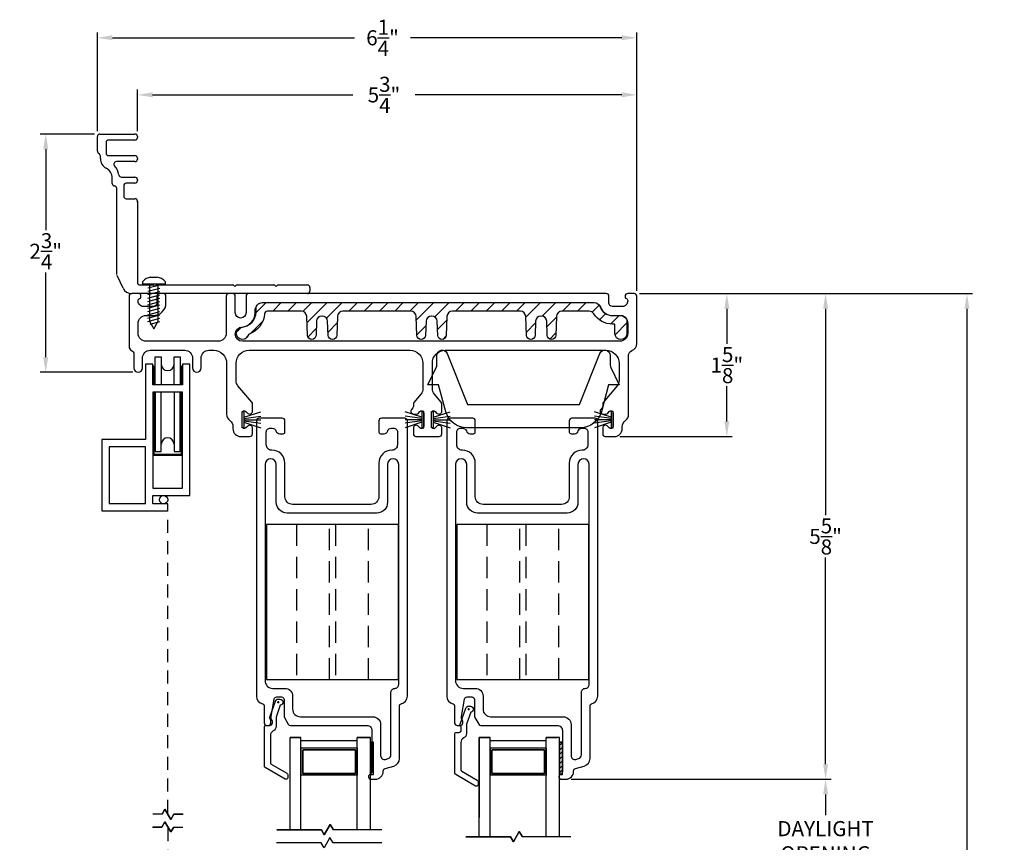
# Model space of a CAD drawing. Extents: x 138.8 to 172.7, y 13.5 to 52.1.
# Drawn here: x 143.2 to 154.6, y 42.6 to 52.1 of the extents above; entities that cross this region are included whole.
import ezdxf

# ---------------------------------------------------------------- set-up
doc = ezdxf.new("R2010")
doc.units = 0
doc.header["$LTSCALE"] = 0.3
doc.header["$MEASUREMENT"] = 0
for name, pattern in [('DASHED', [0.75, 0.5, -0.25]), ('EX9041AML$0$HIDDEN', [0.375, 0.25, -0.125]), ('PX6211$0$CENTER2', [1.125, 0.75, -0.125, 0.125, -0.125])]:
    doc.linetypes.add(name, pattern=pattern)
doc.styles.add('ARCHITECTURAL', font='simplex.shx')
doc.dimstyles.new('DIM-MMSTACKED', dxfattribs={"dimscale": 0, "dimtxt": 0.125, "dimasz": 0.125, "dimexe": 0.063, "dimexo": 0.063, "dimgap": 0.07, "dimtad": 0, "dimtih": 1, "dimtoh": 1, "dimdec": 4, "dimzin": 4, "dimdsep": 46, "dimlunit": 4, "dimtxsty": 'ARCHITECTURAL', "dimcen": 0.02, "dimclrt": 7, "dimadec": 0, "dimazin": 0, "dimtfac": 0.75, "dimtdec": 4, "dimtmove": 2, "dimatfit": 3, "dimfxl": 0, "dimfrac": 1, "dimtolj": 1, "dimtzin": 4, "dimarcsym": 0})

# ---------------------------------------------------------------- blocks, each defined once
blk = doc.blocks.new('*D10')
at = {"color": 0, "lineweight": -2, "ltscale": 3.333333}
for p, q in [((149.6, 43.31), (152.611, 43.31)), ((152.548, 43.135), (152.548, 42.895)), ((152.548, 42.048), (152.548, 42.288)), ((149.6, 41.873), (152.611, 41.873))]:
    blk.add_line(p, q, dxfattribs=at)
at = {"color": 0, "ltscale": 3.333333}
for points in [[(152.519, 43.135), (152.578, 43.135), (152.548, 43.31)], [(152.519, 42.048), (152.578, 42.048), (152.548, 41.873)]]:
    blk.add_solid(points, dxfattribs=at)
at = {"layer": 'Defpoints', "color": 0, "ltscale": 3.333333}
for p in [(149.537, 43.31), (149.537, 41.873), (152.548, 41.873)]:
    blk.add_point(p, dxfattribs=at)
at = {"color": 7, "ltscale": 3.333333, "insert": (152.548, 42.825), "char_height": 0.175, "attachment_point": 2, "style": 'ARCHITECTURAL'}
blk.add_mtext('\\A1;DAYLIGHT\\POPENING', dxfattribs=at)
blk = doc.blocks.new('*D12')
at = {"color": 0, "lineweight": -2, "ltscale": 3.333333}
for p, q in [((150.392, 48.943), (152.611, 48.943)), ((152.548, 48.768), (152.548, 46.372)), ((152.548, 43.485), (152.548, 45.882)), ((149.6, 43.31), (152.611, 43.31))]:
    blk.add_line(p, q, dxfattribs=at)
at = {"color": 0, "ltscale": 3.333333}
for points in [[(152.519, 48.768), (152.578, 48.768), (152.548, 48.943)], [(152.519, 43.485), (152.578, 43.485), (152.548, 43.31)]]:
    blk.add_solid(points, dxfattribs=at)
at = {"layer": 'Defpoints', "color": 0, "ltscale": 3.333333}
for p in [(150.329, 48.943), (152.548, 48.943), (149.537, 43.31)]:
    blk.add_point(p, dxfattribs=at)
at = {"color": 7, "ltscale": 3.333333, "insert": (152.548, 46.127), "char_height": 0.175, "attachment_point": 5, "style": 'ARCHITECTURAL'}
blk.add_mtext('\\A1;5\\S5/8;"', dxfattribs=at)
blk = doc.blocks.new('*D13')
at = {"color": 0, "lineweight": -2, "ltscale": 3.333333}
for p, q in [((150.392, 48.943), (154.25, 48.943)), ((154.187, 48.768), (154.187, 40.353)), ((154.187, 31.332), (154.187, 39.747)), ((150.09, 31.157), (154.25, 31.157))]:
    blk.add_line(p, q, dxfattribs=at)
at = {"color": 0, "ltscale": 3.333333}
for points in [[(154.158, 48.768), (154.216, 48.768), (154.187, 48.943)], [(154.158, 31.332), (154.216, 31.332), (154.187, 31.157)]]:
    blk.add_solid(points, dxfattribs=at)
at = {"layer": 'Defpoints', "color": 0, "ltscale": 3.333333}
for p in [(150.329, 48.943), (150.027, 31.157), (154.187, 31.157)]:
    blk.add_point(p, dxfattribs=at)
at = {"color": 7, "ltscale": 3.333333, "insert": (154.187, 40.05), "char_height": 0.175, "attachment_point": 5, "style": 'ARCHITECTURAL'}
blk.add_mtext('\\A1;FRAME\\PHEIGHT', dxfattribs=at)
blk = doc.blocks.new('*D14')
at = {"color": 0, "lineweight": -2, "ltscale": 3.333333}
for p, q in [((144.105, 50.826), (144.105, 51.973)), ((150.359, 48.976), (150.359, 51.973)), ((144.28, 51.91), (147.086, 51.91)), ((150.184, 51.91), (147.735, 51.91))]:
    blk.add_line(p, q, dxfattribs=at)
at = {"color": 0, "ltscale": 3.333333}
for points in [[(144.28, 51.939), (144.28, 51.881), (144.105, 51.91)], [(150.184, 51.939), (150.184, 51.881), (150.359, 51.91)]]:
    blk.add_solid(points, dxfattribs=at)
at = {"layer": 'Defpoints', "color": 0, "ltscale": 3.333333}
for p in [(150.359, 51.91), (144.105, 50.763), (150.359, 48.913)]:
    blk.add_point(p, dxfattribs=at)
at = {"color": 7, "ltscale": 3.333333, "insert": (147.411, 51.91), "char_height": 0.175, "attachment_point": 5, "style": 'ARCHITECTURAL'}
blk.add_mtext('\\A1;6\\S1/4;"', dxfattribs=at)
blk = doc.blocks.new('*D15')
at = {"color": 0, "lineweight": -2, "ltscale": 3.333333}
for p, q in [((150.392, 48.943), (151.466, 48.943)), ((151.403, 48.768), (151.403, 48.359)), ((151.403, 47.46), (151.403, 47.869)), ((150.164, 47.285), (151.466, 47.285))]:
    blk.add_line(p, q, dxfattribs=at)
at = {"color": 0, "ltscale": 3.333333}
for points in [[(151.374, 48.768), (151.432, 48.768), (151.403, 48.943)], [(151.374, 47.46), (151.432, 47.46), (151.403, 47.285)]]:
    blk.add_solid(points, dxfattribs=at)
at = {"layer": 'Defpoints', "color": 0, "ltscale": 3.333333}
for p in [(150.329, 48.943), (150.101, 47.285), (151.403, 47.285)]:
    blk.add_point(p, dxfattribs=at)
at = {"color": 7, "ltscale": 3.333333, "insert": (151.403, 48.114), "char_height": 0.175, "attachment_point": 5, "style": 'ARCHITECTURAL'}
blk.add_mtext('\\A1;1\\S5/8;"', dxfattribs=at)
blk = doc.blocks.new('*D20')
at = {"color": 0, "lineweight": -2, "ltscale": 3.333333}
for p, q in [((144.072, 50.793), (143.443, 50.793)), ((143.506, 50.618), (143.506, 49.679)), ((143.506, 48.205), (143.506, 49.189)), ((144.515, 48.03), (143.443, 48.03))]:
    blk.add_line(p, q, dxfattribs=at)
at = {"color": 0, "ltscale": 3.333333}
for points in [[(143.477, 50.618), (143.535, 50.618), (143.506, 50.793)], [(143.477, 48.205), (143.535, 48.205), (143.506, 48.03)]]:
    blk.add_solid(points, dxfattribs=at)
at = {"layer": 'Defpoints', "color": 0, "ltscale": 3.333333}
for p in [(144.135, 50.793), (143.506, 48.03), (144.578, 48.03)]:
    blk.add_point(p, dxfattribs=at)
at = {"color": 7, "ltscale": 3.333333, "insert": (143.506, 49.434), "char_height": 0.175, "attachment_point": 5, "style": 'ARCHITECTURAL'}
blk.add_mtext('\\A1;2\\S3/4;"', dxfattribs=at)
blk = doc.blocks.new('*D22')
at = {"color": 0, "lineweight": -2, "ltscale": 3.333333}
for p, q in [((144.57, 50.826), (144.57, 51.311)), ((150.359, 48.976), (150.359, 51.311)), ((144.745, 51.248), (147.066, 51.248)), ((150.184, 51.248), (147.79, 51.248))]:
    blk.add_line(p, q, dxfattribs=at)
at = {"color": 0, "ltscale": 3.333333}
for points in [[(144.745, 51.277), (144.745, 51.219), (144.57, 51.248)], [(150.184, 51.277), (150.184, 51.219), (150.359, 51.248)]]:
    blk.add_solid(points, dxfattribs=at)
at = {"layer": 'Defpoints', "color": 0, "ltscale": 3.333333}
for p in [(150.359, 51.248), (144.57, 50.763), (150.359, 48.913)]:
    blk.add_point(p, dxfattribs=at)
at = {"color": 7, "ltscale": 3.333333, "insert": (147.428, 51.248), "char_height": 0.175, "attachment_point": 5, "style": 'ARCHITECTURAL'}
blk.add_mtext('\\A1;5\\S3/4;"', dxfattribs=at)

msp = doc.modelspace()

# ---------------------------------------------------------------- linework, layer by layer
for p, q in [((144.1047, 50.5961), (144.1047, 50.7634)), ((144.1347, 50.7934), (144.5396, 50.7934)), ((144.206, 50.6934), (144.206, 50.5734)), ((144.5396, 50.7234), (144.236, 50.7234)), ((144.5696, 50.7634), (144.5696, 50.7534)), ((144.1397, 50.5083), (144.1397, 50.5415)), ((144.236, 50.5434), (144.5396, 50.5434)), ((144.5396, 50.4734), (144.3255, 50.4734)), ((144.5696, 50.5134), (144.5696, 50.5034)), ((144.2768, 50.2207), (144.2768, 50.2852)), ((144.3836, 50.2934), (144.5396, 50.2934)), ((144.5696, 50.2634), (144.5696, 50.2534)), ((144.3297, 49.165), (144.3297, 50.1611)), ((144.4097, 50.1934), (144.4097, 50.0734)), ((144.5396, 50.2234), (144.4397, 50.2234)), ((144.4397, 50.0434), (144.5396, 50.0434)), ((144.5696, 50.0034), (144.5696, 50.0134)), ((144.5696, 50.0134), (144.5696, 49.0734)), ((144.5696, 49.4134), (144.5696, 49.4034)), ((144.4037, 49.0054), (144.3327, 49.1519)), ((144.7218, 49.1338), (144.7998, 49.1338)), ((144.5996, 49.0434), (144.7431, 49.0434)), ((144.6308, 49.0534), (144.6308, 49.0834)), ((144.8907, 49.0534), (144.6308, 49.0534)), ((144.6917, 49.0471), (144.7151, 49.0534)), ((144.6917, 49.0083), (144.8297, 49.0453)), ((144.6917, 48.9695), (144.8297, 49.0064)), ((144.7109, 49.0534), (144.7109, 48.6244)), ((144.7537, 49.0391), (144.7693, 49.0234)), ((144.7693, 49.0234), (144.7849, 49.0391)), ((144.7955, 49.0434), (145.6721, 49.0434)), ((144.8107, 48.6244), (144.8107, 49.0534)), ((144.8907, 49.0834), (144.8907, 49.0534)), ((145.6827, 49.0391), (145.6983, 49.0234)), ((145.6983, 49.0234), (145.7139, 49.0391)), ((145.7245, 49.0434), (146.1511, 49.0434)), ((146.1617, 49.0391), (146.1773, 49.0234)), ((146.1773, 49.0234), (146.1929, 49.0391)), ((146.2035, 49.0434), (146.5396, 49.0434)), ((146.5696, 49.0134), (146.5696, 48.9734)), ((146.5396, 48.9434), (144.5027, 48.9434)), ((144.6917, 48.9306), (144.8297, 48.9676)), ((144.6917, 48.8918), (144.8297, 48.9288)), ((144.6917, 48.853), (144.8297, 48.89)), ((144.6917, 48.853), (144.8297, 48.89)), ((144.6917, 48.8142), (144.8297, 48.8512)), ((144.6917, 48.8142), (144.8297, 48.8512)), ((144.6917, 48.7754), (144.8297, 48.8123)), ((144.6917, 48.7754), (144.8297, 48.8123)), ((144.6917, 48.7365), (144.8297, 48.7735)), ((144.7173, 48.7434), (144.8297, 48.7735)), ((144.6917, 48.6977), (144.8297, 48.7347)), ((144.6917, 48.6589), (144.8297, 48.6959)), ((144.6917, 48.6201), (144.8297, 48.657)), ((144.7109, 48.6244), (144.7608, 48.5343)), ((144.7173, 48.5881), (144.8297, 48.6182)), ((144.7608, 48.5343), (144.8107, 48.6244))]:
    msp.add_line(p, q)
at = {"ltscale": 3.333333}
for points in [[(147.8885, 47.5604), (147.8885, 47.4004, -0.7002075), (147.8444, 47.3844), (147.8285, 47.4033, 0.7002075), (147.7685, 47.3815), (147.7685, 47.3154, 0.4142136), (147.7985, 47.2854), (148.0685, 47.2854, 0.4142136), (148.0985, 47.3154), (148.0985, 47.3815, 0.7002075), (148.0386, 47.4033), (148.0227, 47.3844, -0.7002075), (147.9785, 47.4004), (147.9785, 47.5604, -0.7002063), (148.0227, 47.5765), (148.0386, 47.5576, 0.7002075), (148.0985, 47.5794), (148.0985, 47.6604, 0.176327), (148.0906, 47.6823), (148.0096, 47.7788, -0.176327), (147.9885, 47.8367), (147.9885, 48.1354, -0.4142136), (148.1385, 48.2854), (150.0035, 48.2854, -0.4142136), (150.1535, 48.1354), (150.1535, 47.932, -0.176327), (150.1325, 47.8742), (149.9705, 47.6812, 0.176327), (149.9635, 47.6619), (149.9635, 47.6371, -0.176327), (149.9565, 47.6178), (149.9412, 47.5996, 0.6370703), (149.9665, 47.5454), (149.9993, 47.5454, 0.2216947), (150.0223, 47.5562), (150.0394, 47.5765, -0.7002075), (150.0835, 47.5604), (150.0835, 47.4004, -0.7002075), (150.0394, 47.3844), (150.0235, 47.4033, 0.7002075), (149.9635, 47.3815), (149.9635, 47.3154, 0.4146919), (149.9936, 47.2854), (150.1005, 47.2854, 0.4142136), (150.1905, 47.3754), (150.1905, 47.3981, -0.2378969), (150.227, 47.4705, 0.2378969), (150.2635, 47.5428), (150.2635, 48.2254, -0.3080692), (150.3015, 48.2813, 0.3080692), (150.3585, 48.365), (150.3585, 48.9134, 0.4142136), (150.3285, 48.9434), (150.2535, 48.9434, 0.4142136), (150.2235, 48.9134), (150.2235, 48.9034, 0.3419987), (150.2385, 48.8841, -0.3419987), (150.2535, 48.8647), (150.2535, 48.8538, -0.4142136), (150.1935, 48.7938), (150.0758, 48.7938, -0.4142136), (150.0358, 48.8338), (150.0358, 48.9134, 0.4142136), (150.0058, 48.9434), (145.8583, 48.9434, 0.4142136), (145.8283, 48.9134), (145.8283, 48.7218, -1), (145.7037, 48.7218), (145.7037, 48.9134, 0.4142136), (145.6737, 48.9434), (145.6287, 48.9434, 0.4142136), (145.5987, 48.9134), (145.5987, 48.4804, -0.4142136), (145.5087, 48.3904), (144.6677, 48.3904, -0.4142136), (144.5777, 48.4804), (144.5777, 48.5988, -0.4142136), (144.6677, 48.6888), (144.7554, 48.6888, 0.4142136), (144.9004, 48.8338), (144.9004, 48.9134, 0.4142136), (144.8704, 48.9434), (144.8254, 48.9434, 0.4142136), (144.7954, 48.9134), (144.7954, 48.8338, -0.4142136), (144.7554, 48.7938), (144.6377, 48.7938, -0.4142136), (144.5777, 48.8538), (144.5777, 48.8647, -0.3419987), (144.5927, 48.8841, 0.3419987), (144.6077, 48.9034), (144.6077, 48.9234, 0.4142136), (144.5877, 48.9434), (144.5027, 48.9434, 0.4142136), (144.4727, 48.9134), (144.4727, 48.3253, 0.3015113), (144.5002, 48.2838, -0.3015113), (144.5277, 48.2424), (144.5277, 48.0804, 1), (144.6277, 48.0804), (144.6277, 48.1954, -0.4142136), (144.7177, 48.2854), (145.1177, 48.2854, -0.4142136), (145.2077, 48.1954), (145.2077, 48.0804, 1), (145.3077, 48.0804), (145.3077, 48.1954, -0.4142136), (145.3977, 48.2854), (145.4537, 48.2854, -0.4142136), (145.6037, 48.1354), (145.6037, 47.5428, 0.2378969), (145.6402, 47.4705, -0.2378969), (145.6767, 47.3981), (145.6767, 47.3754, 0.4142136), (145.7667, 47.2854), (145.8736, 47.2854, 0.4146919), (145.9037, 47.3154), (145.9037, 47.3815, 0.7002075), (145.8437, 47.4033), (145.8278, 47.3844, -0.7002075), (145.7837, 47.4004), (145.7837, 47.5604, -0.7002075), (145.8278, 47.5765), (145.8437, 47.5576, 0.7002075), (145.9037, 47.5794), (145.9037, 47.6604, 0.176327), (145.8957, 47.6823), (145.7347, 47.8742, -0.176327), (145.7137, 47.932), (145.7137, 48.1354, -0.4142136), (145.8637, 48.2854), (147.7285, 48.2854, -0.4142136), (147.8785, 48.1354), (147.8785, 47.8367, -0.176327), (147.8575, 47.7788), (147.7755, 47.6812, 0.176327), (147.7685, 47.6619), (147.7685, 47.6371, -0.176327), (147.7615, 47.6178), (147.7462, 47.5996, 0.6370703), (147.7715, 47.5454), (147.8043, 47.5454, 0.2216947), (147.8273, 47.5562), (147.8444, 47.5765, -0.7002075)], [(146.2188, 47.3174), (146.2588, 47.3174, 0.4142136), (146.2788, 47.3374), (146.2788, 47.4674, 0.4142136), (146.2488, 47.4974), (145.9788, 47.4974, 0.4142136), (145.9488, 47.4674), (145.9488, 44.2744, 0.3616215), (146.0224, 44.1859, -0.3616215), (146.0388, 44.1663), (146.0388, 43.9644, 0.4142136), (146.0688, 43.9344), (146.1038, 43.9344, 0.4142136), (146.1338, 43.9644), (146.1338, 43.982, 0.1989124), (146.125, 44.0032), (146.1188, 44.0094), (146.1188, 44.0319, -0.0430743), (146.1192, 44.037), (146.1545, 44.2396, -0.3646335), (146.184, 44.2644), (146.2388, 44.2644, -0.4142136), (146.2688, 44.2344), (146.2688, 44.0425, 0.1316525), (146.2728, 44.0275), (146.3179, 43.9494, 0.2679492), (146.3439, 43.9344), (147.2288, 43.9344, -0.4142136), (147.2888, 43.8744), (147.2888, 43.3972, -0.3211324), (147.2685, 43.3688, 0.3211324), (147.2488, 43.3413), (147.2488, 43.3393, 0.4142136), (147.2778, 43.3103), (147.3288, 43.3103, 0.4142136), (147.4188, 43.4003), (147.4188, 43.4073, -0.3394543), (147.441, 43.4363), (147.5421, 43.4634, 0.3394543), (147.6088, 43.5503), (147.6088, 44.1663, -0.3616215), (147.6252, 44.1859, 0.3616215), (147.6988, 44.2744), (147.6988, 47.4674, 0.4142136), (147.6688, 47.4974), (147.3988, 47.4974, 0.4142136), (147.3688, 47.4674), (147.3688, 47.3374, 0.4142136), (147.3888, 47.3174), (147.4288, 47.3174, 0.3339766), (147.472, 47.3499, -0.3339766), (147.5153, 47.3824), (147.5388, 47.3824, -0.4142136), (147.5838, 47.3374), (147.5838, 47.1874, -0.4142136), (147.5238, 47.1274), (147.5188, 47.1274, 0.4142136), (147.3688, 46.9774), (147.3688, 46.5874, -0.4142136), (147.2788, 46.4974), (146.3688, 46.4974, -0.4142136), (146.2788, 46.5874), (146.2788, 46.9774, 0.4142136), (146.1288, 47.1274), (146.1238, 47.1274, -0.4142136), (146.0638, 47.1874), (146.0638, 47.3374, -0.4142136), (146.1088, 47.3824), (146.1323, 47.3824, -0.3339766), (146.1756, 47.3499, 0.3339766)], [(148.3834, 47.3499, 0.3339766), (148.4267, 47.3174), (148.4667, 47.3174, 0.4142136), (148.4867, 47.3374), (148.4867, 47.4674, 0.4142136), (148.4567, 47.4974), (148.1867, 47.4974, 0.4142136), (148.1567, 47.4674), (148.1567, 44.2744, 0.3616215), (148.2303, 44.1859, -0.3616215), (148.2467, 44.1663), (148.2467, 43.9644, 0.4142136), (148.2767, 43.9344), (148.3117, 43.9344, 0.4142136), (148.3417, 43.9644), (148.3417, 43.982, 0.1989124), (148.3329, 44.0032), (148.3267, 44.0094), (148.3267, 44.0319, -0.0430743), (148.3271, 44.037), (148.3623, 44.2396, -0.3646335), (148.3919, 44.2644), (148.4467, 44.2644, -0.4142136), (148.4767, 44.2344), (148.4767, 44.0425, 0.1316525), (148.4807, 44.0275), (148.5257, 43.9494, 0.2679492), (148.5517, 43.9344), (149.4367, 43.9344, -0.4142136), (149.4967, 43.8744), (149.4967, 43.3972, -0.3211324), (149.4763, 43.3688, 0.3211324), (149.4567, 43.3413), (149.4567, 43.3393, 0.4142136), (149.4857, 43.3103), (149.5367, 43.3103, 0.4142136), (149.6267, 43.4003), (149.6267, 43.4073, -0.3394543), (149.6489, 43.4363), (149.75, 43.4634, 0.3394543), (149.8167, 43.5503), (149.8167, 44.1663, -0.3616215), (149.833, 44.1859, 0.3616215), (149.9067, 44.2744), (149.9067, 47.4674, 0.4142136), (149.8767, 47.4974), (149.6067, 47.4974, 0.4142136), (149.5767, 47.4674), (149.5767, 47.3374, 0.4142136), (149.5967, 47.3174), (149.6367, 47.3174, 0.3339766), (149.6799, 47.3499, -0.3339766), (149.7231, 47.3824), (149.7467, 47.3824, -0.4142136), (149.7917, 47.3374), (149.7917, 47.1874, -0.4142136), (149.7317, 47.1274), (149.7267, 47.1274, 0.4142136), (149.5767, 46.9774), (149.5767, 46.5874, -0.4142136), (149.4867, 46.4974), (148.5767, 46.4974, -0.4142136), (148.4867, 46.5874), (148.4867, 46.9774, 0.4142136), (148.3367, 47.1274), (148.3317, 47.1274, -0.4142136), (148.2717, 47.1874), (148.2717, 47.3374, -0.4142136), (148.3167, 47.3824), (148.3402, 47.3824, -0.3339766)]]:
    msp.add_lwpolyline(points, format="xyb", close=True, dxfattribs=at)
msp.add_lwpolyline([(145.7793, 48.5542, 0.3915686), (145.9333, 48.7207), (145.9333, 48.7484, -0.4142136), (146.0233, 48.8384), (149.8569, 48.8384, -0.3090365), (149.9407, 48.7812, 0.3090365), (150.0758, 48.6888), (150.1635, 48.6888, -0.4142136), (150.2535, 48.5988), (150.2535, 48.4804, -0.4142136), (150.1635, 48.3904), (145.7857, 48.3904, -1), (145.7857, 48.5544)], format="xyb", dxfattribs=at)
at = {"linetype": 'Continuous'}
msp.add_lwpolyline([(150.2451, 48.4804, -1), (150.1051, 48.4804), (150.1051, 48.5888), (150.0773, 48.5888, -0.2589698), (149.8609, 48.709, 0.2589698), (149.8078, 48.7384), (149.4905, 48.7384, 0.4040262), (149.428, 48.6781), (149.4203, 48.4587, -0.9656888), (149.3204, 48.4587), (149.3147, 48.6221, 0.4040262), (149.2522, 48.6824), (149.248, 48.6824, 0.4040262), (149.1855, 48.6221), (149.1798, 48.4587, -0.9656888), (149.0798, 48.4587), (149.0722, 48.6781, 0.4040262), (149.0097, 48.7384), (148.2205, 48.7384, 0.4040262), (148.158, 48.6781), (148.1503, 48.4587, -0.9656888), (148.0504, 48.4587), (148.0447, 48.6221, 0.4040262), (147.9822, 48.6824), (147.978, 48.6824, 0.4040262), (147.9155, 48.6221), (147.9098, 48.4587, -0.9656888), (147.8098, 48.4587), (147.8022, 48.6781, 0.4040262), (147.7397, 48.7384), (146.9505, 48.7384, 0.4040262), (146.888, 48.6781), (146.8803, 48.4587, -0.9656888), (146.7804, 48.4587), (146.7747, 48.6221, 0.4040262), (146.7122, 48.6824), (146.708, 48.6824, 0.4040262), (146.6455, 48.6221), (146.6398, 48.4587, -0.9656888), (146.5398, 48.4587), (146.5322, 48.6781, 0.4040262), (146.4697, 48.7384), (146.0751, 48.7384, 0.3910658), (146.0439, 48.7097, -0.2973074), (145.8587, 48.4699, -2.029812), (145.7817, 48.555, 0.3909328), (145.9448, 48.7318), (145.9448, 48.7684, -0.4142136), (146.0148, 48.8384), (149.8653, 48.8384, -0.3173263), (149.9313, 48.7919, 0.3173263), (150.0773, 48.6888), (150.1751, 48.6888, -0.4142136), (150.2451, 48.6188)], format="xyb", close=True, dxfattribs=at)
at = {"color": 1, "linetype": 'Continuous'}
for points in [[(145.9446, 48.7222), (146.0608, 48.8384)], [(146.1376, 48.7384), (146.2376, 48.8384)], [(146.3144, 48.7384), (146.4144, 48.8384)], [(146.4883, 48.7356), (146.5911, 48.8384)], [(146.5347, 48.6053), (146.7679, 48.8384)], [(146.7629, 48.6566), (146.9447, 48.8384)], [(147.0215, 48.7384), (147.1215, 48.8384)], [(147.1983, 48.7384), (147.2983, 48.8384)], [(147.375, 48.7384), (147.475, 48.8384)], [(147.5518, 48.7384), (147.6518, 48.8384)], [(147.7286, 48.7384), (147.8286, 48.8384)], [(147.8036, 48.6367), (148.0054, 48.8384)], [(148.0161, 48.6725), (148.1821, 48.8384)], [(148.2589, 48.7384), (148.3589, 48.8384)], [(148.4357, 48.7384), (148.5357, 48.8384)], [(148.6125, 48.7384), (148.7125, 48.8384)], [(148.7892, 48.7384), (148.8892, 48.8384)], [(148.966, 48.7384), (149.066, 48.8384)], [(149.0725, 48.6682), (149.2428, 48.8384)], [(149.2627, 48.6816), (149.4196, 48.8384)], [(149.4964, 48.7384), (149.5964, 48.8384)], [(149.6731, 48.7384), (149.7731, 48.8384)], [(149.8406, 48.7292), (149.9216, 48.8101)], [(148.048, 48.5275), (148.1565, 48.6361)], [(149.3169, 48.559), (149.4277, 48.6698)], [(149.9265, 48.6382), (149.9986, 48.7103)], [(150.0548, 48.5898), (150.1539, 48.6888)], [(145.7159, 48.4935), (145.7768, 48.5545)], [(145.8755, 48.4763), (146.0229, 48.6238)], [(146.5448, 48.4386), (146.6425, 48.5362)], [(146.7791, 48.4961), (146.8854, 48.6023)], [(147.8096, 48.4659), (147.9137, 48.57)], [(149.0785, 48.4974), (149.1848, 48.6037)], [(150.1068, 48.465), (150.2451, 48.6033)], [(145.815, 48.4159), (145.8545, 48.4553)], [(148.1083, 48.4111), (148.1497, 48.4525)], [(149.3496, 48.415), (149.4213, 48.4866)]]:
    msp.add_lwpolyline(points, dxfattribs=at)
at = {"color": 8, "linetype": 'Continuous'}
for points in [[(144.7749, 47.8843), (144.7749, 48.2078), (144.8449, 48.2078), (144.8449, 47.8843)], [(144.9949, 47.8843), (144.9949, 48.2078), (145.0649, 48.2078), (145.0649, 47.8843)], [(144.7599, 47.8843), (144.7599, 48.0993), (144.7474, 48.0993)], [(145.0924, 48.0993), (145.0799, 48.0993), (145.0799, 47.8843)], [(144.7599, 47.7993), (144.7599, 47.0799), (145.0799, 47.0799), (145.0799, 47.7993)], [(144.7749, 47.7993), (144.7749, 47.1118), (144.8449, 47.1118), (144.8449, 47.7993)], [(144.9949, 47.7993), (144.9949, 47.1118), (145.0649, 47.1118), (145.0649, 47.7993)], [(145.8037, 47.5084), (145.9987, 47.5732)], [(145.8037, 47.4936), (145.9987, 47.5214)], [(147.8685, 47.5084), (147.6735, 47.5732)], [(147.8685, 47.4936), (147.6735, 47.5214)], [(147.9985, 47.5084), (148.1935, 47.5732)], [(147.9985, 47.4936), (148.1935, 47.5214)], [(150.0635, 47.5084), (149.8685, 47.5732)], [(150.0635, 47.4936), (149.8685, 47.5214)], [(145.8037, 47.4804), (145.9987, 47.4804)], [(145.8037, 47.4673), (145.9987, 47.4395)], [(145.8037, 47.4525), (145.9987, 47.3877)], [(147.8685, 47.4804), (147.6735, 47.4804)], [(147.8685, 47.4673), (147.6735, 47.4395)], [(147.8685, 47.4525), (147.6735, 47.3877)], [(147.9985, 47.4804), (148.1935, 47.4804)], [(147.9985, 47.4673), (148.1935, 47.4395)], [(147.9985, 47.4525), (148.1935, 47.3877)], [(150.0635, 47.4804), (149.8685, 47.4804)], [(150.0635, 47.4673), (149.8685, 47.4395)], [(150.0635, 47.4525), (149.8685, 47.3877)], [(144.7474, 47.0674), (145.0924, 47.0674)], [(147.1175, 43.7553), (146.4656, 43.7553)], [(147.1179, 43.7553), (146.466, 43.7553)], [(149.3093, 43.7553), (148.6574, 43.7553)], [(149.3097, 43.7553), (148.6578, 43.7553)], [(146.4656, 43.6707), (146.4656, 43.3587)], [(147.1175, 43.6703), (146.4656, 43.6703)], [(146.4656, 43.6677), (146.4656, 43.3557)], [(147.1179, 43.6703), (146.466, 43.6703)], [(147.0979, 43.3813), (147.0979, 43.6503), (146.486, 43.6503), (147.0979, 43.6503), (147.0979, 43.3783), (146.486, 43.3783), (147.0979, 43.3783)], [(146.486, 43.3787), (146.486, 43.6477), (146.486, 43.3757)], [(147.1179, 43.6707), (147.1179, 43.3587)], [(147.1179, 43.6677), (147.1179, 43.3557)], [(148.6574, 43.6707), (148.6574, 43.3587)], [(149.3093, 43.6703), (148.6574, 43.6703)], [(148.6574, 43.6677), (148.6574, 43.3557)], [(149.3097, 43.6703), (148.6578, 43.6703)], [(149.2897, 43.3813), (149.2897, 43.6503), (148.6778, 43.6503), (149.2897, 43.6503), (149.2897, 43.3783), (148.6778, 43.3783), (149.2897, 43.3783)], [(148.6778, 43.3757), (148.6778, 43.6477), (148.6778, 43.3787)], [(149.3097, 43.6707), (149.3097, 43.3587)], [(149.3097, 43.6677), (149.3097, 43.3557)], [(147.1175, 43.3583), (146.4656, 43.3583)], [(147.1179, 43.3583), (146.466, 43.3583)], [(149.3093, 43.3583), (148.6574, 43.3583)], [(149.3097, 43.3583), (148.6578, 43.3583)]]:
    msp.add_lwpolyline(points, dxfattribs=at)
at = {"color": 8, "linetype": 'Continuous', "ltscale": 3.333333}
msp.add_lwpolyline([(149.9307, 48.2471, -0.8269454), (150.0513, 48.2241), (150.0513, 48.112, 0.1161543), (150.0578, 48.0841), (150.1563, 47.8866), (150.0313, 47.8866), (149.9481, 47.5725, -0.3402362), (149.7065, 47.3866), (148.3862, 47.3866, -0.3402362), (148.1445, 47.5725), (148.0613, 47.8866), (147.9363, 47.8866), (148.0348, 48.0841, 0.1161543), (148.0414, 48.112), (148.0414, 48.2241, -0.8269454), (148.162, 48.2471), (148.3963, 47.6566), (149.6963, 47.6566)], format="xyb", close=True, dxfattribs=at)
at = {"color": 8, "linetype": 'Continuous'}
for points in [[(144.9199, 46.4243), (144.9199, 46.5043), (144.7474, 46.5043), (144.7474, 46.5993), (145.1774, 46.5993), (145.1774, 48.1243), (145.0924, 48.1243), (145.0924, 47.8843), (144.7474, 47.8843), (144.7474, 48.1243), (144.6624, 48.1243), (144.6624, 47.2513), (144.1574, 47.2513), (144.1574, 46.4243)], [(144.7474, 47.7993), (144.7474, 46.6843), (145.0924, 46.6843), (145.0924, 47.7993)], [(145.7837, 47.3854), (145.7837, 47.5754), (145.8037, 47.5754), (145.8037, 47.3854)], [(147.8885, 47.3854), (147.8885, 47.5754), (147.8685, 47.5754), (147.8685, 47.3854)], [(147.9785, 47.3854), (147.9785, 47.5754), (147.9985, 47.5754), (147.9985, 47.3854)], [(150.0835, 47.3854), (150.0835, 47.5754), (150.0635, 47.5754), (150.0635, 47.3854)], [(144.2424, 46.5093), (144.6624, 46.5093), (144.6624, 47.1663), (144.2424, 47.1663)]]:
    msp.add_lwpolyline(points, close=True, dxfattribs=at)
for points in [[(144.8449, 48.1243, 1), (144.9949, 48.1243)], [(144.9949, 47.1953, 1), (144.8449, 47.1953)]]:
    msp.add_lwpolyline(points, format="xyb", dxfattribs=at)
for points in [[(147.4454, 43.541), (147.4754, 43.549, 0.3394543), (147.5088, 43.5925), (147.5088, 44.3194, -0.4142136), (147.5538, 44.3644, 0.4142136), (147.5988, 44.4094), (147.5988, 46.9614, 1), (147.4688, 46.9614), (147.4688, 46.5224, -0.4142136), (147.3438, 46.3974), (146.3038, 46.3974, -0.4142136), (146.1788, 46.5224), (146.1788, 46.9614, 1), (146.0488, 46.9614), (146.0488, 44.4544, 0.4142136), (146.1388, 44.3644), (146.2788, 44.3644, -0.4142136), (146.3688, 44.2744), (146.3688, 44.1244, 0.4142136), (146.4588, 44.0344), (147.2988, 44.0344, -0.4142136), (147.3888, 43.9444), (147.3888, 43.5845, 0.4931454)], [(148.3467, 44.3644), (148.4867, 44.3644, -0.4142136), (148.5767, 44.2744), (148.5767, 44.1244, 0.4142136), (148.6667, 44.0344), (149.5067, 44.0344, -0.4142136), (149.5967, 43.9444), (149.5967, 43.5845, 0.4931454), (149.6533, 43.541), (149.6833, 43.549, 0.3394543), (149.7167, 43.5925), (149.7167, 44.3194, -0.4142136), (149.7617, 44.3644, 0.4142136), (149.8067, 44.4094), (149.8067, 46.9614, 1), (149.6767, 46.9614), (149.6767, 46.5224, -0.4142136), (149.5517, 46.3974), (148.5117, 46.3974, -0.4142136), (148.3867, 46.5224), (148.3867, 46.9614, 1), (148.2567, 46.9614), (148.2567, 44.4544, 0.4142136)]]:
    msp.add_lwpolyline(points, format="xyb", close=True)
at = {"color": 1, "linetype": 'DASHED'}
for points in [[(144.9199, 42.9196), (144.9199, 46.4643)], [(144.9199, 42.7429), (144.9199, 33.5478)]]:
    msp.add_lwpolyline(points, dxfattribs=at)
at = {"ltscale": 3.333333}
for points in [[(147.596, 44.4659), (147.596, 46.2659), (146.066, 46.2659), (146.066, 44.4659)], [(149.8039, 44.4659), (149.8039, 46.2659), (148.2739, 46.2659), (148.2739, 44.4659)]]:
    msp.add_lwpolyline(points, close=True, dxfattribs=at)
at = {"linetype": 'EX9041AML$0$HIDDEN', "ltscale": 3.333333}
for points in [[(146.4143, 44.4659), (146.7959, 44.4659), (146.7959, 46.2659), (146.4143, 46.2659)], [(147.2477, 46.2659), (146.8661, 46.2659), (146.8661, 44.4659), (147.2477, 44.4659)], [(148.6222, 44.4659), (149.0037, 44.4659), (149.0037, 46.2659), (148.6222, 46.2659)], [(149.4555, 46.2659), (149.074, 46.2659), (149.074, 44.4659), (149.4555, 44.4659)]]:
    msp.add_lwpolyline(points, close=True, dxfattribs=at)
for points in [[(146.1444, 43.8714, 0.2838209), (146.1113, 43.8178), (146.1113, 43.5031, 0.2679492), (146.1213, 43.4858), (146.3013, 43.3819, -0.2679492), (146.3113, 43.3646), (146.3113, 43.3299, -0.5773503), (146.2813, 43.3126), (146.0513, 43.4454, -0.2679492), (146.0413, 43.4627), (146.0413, 43.9144, -0.4142136), (146.0613, 43.9344), (146.0863, 43.9344, 0.4142136), (146.1163, 43.9644), (146.1163, 44.0044, -0.4403005), (146.1025, 44.0305), (146.1683, 44.2161, -0.3175396), (146.2013, 44.2394), (146.2213, 44.2394, -0.4142136), (146.2563, 44.2044, -0.374143), (146.2261, 44.1698), (146.1763, 44.0293), (146.1763, 43.9244, -0.2838209), (146.1432, 43.8708)], [(148.3523, 43.7898, 0.2838209), (148.3192, 43.7361), (148.3192, 43.4215, 0.2679492), (148.3292, 43.4041), (148.5092, 43.3002, -0.2679492), (148.5192, 43.2829), (148.5192, 43.2482, -0.5773503), (148.4892, 43.2309), (148.2592, 43.3637, -0.2679492), (148.2492, 43.381), (148.2492, 43.8328, -0.4142136), (148.2692, 43.8528), (148.2942, 43.8528, 0.4142136), (148.3242, 43.8828), (148.3242, 43.9228, -0.4403005), (148.3103, 43.9488), (148.3762, 44.1345, -0.3175396), (148.4092, 44.1578), (148.4292, 44.1578, -0.4142136), (148.4642, 44.1228, -0.374143), (148.434, 44.0881), (148.3842, 43.9476), (148.3842, 43.8428, -0.2838209), (148.3511, 43.7891)]]:
    msp.add_lwpolyline(points, format="xyb")
at = {"color": 6, "linetype": 'PX6211$0$CENTER2'}
for points in [[(146.191, 44.2044), (146.2121, 44.2044)], [(146.2013, 44.2151), (146.2013, 44.1926)], [(148.3989, 44.1228), (148.4199, 44.1228)], [(148.4092, 44.1334), (148.4092, 44.111)]]:
    msp.add_lwpolyline(points, dxfattribs=at)
at = {"color": 8}
for points in [[(146.4656, 42.7237), (146.4656, 43.7931), (146.3406, 43.7931), (146.4656, 43.7931)], [(146.3406, 42.7233), (146.3406, 43.7931)], [(147.1179, 42.7259), (147.1179, 43.7931), (147.2699, 43.7931), (147.1179, 43.7931)], [(147.2699, 42.7233), (147.2699, 43.7931)], [(148.5324, 42.6417), (148.5324, 43.7931), (148.5324, 42.8681)], [(148.6574, 42.6417), (148.6574, 43.7931)], [(149.4617, 42.6417), (149.4617, 43.7931), (149.3097, 43.7931), (149.4347, 43.7931)], [(149.3097, 42.6417), (149.3097, 43.7931)], [(145.1008, 42.9066), (144.9925, 42.9066), (144.9566, 42.8444), (144.8877, 42.9637), (144.8547, 42.9066), (144.7539, 42.9066)], [(144.7435, 42.7559), (144.8518, 42.7559), (144.8878, 42.8181), (144.9567, 42.6988), (144.9896, 42.7559), (145.0904, 42.7559)], [(144.8481, 42.9066), (144.7472, 42.9066)], [(144.7477, 42.7558), (144.8518, 42.7558), (144.8877, 42.8181), (144.8518, 42.7559), (144.7502, 42.7559)], [(144.8548, 42.9067), (144.7497, 42.9067)], [(145.0942, 42.9066), (144.9925, 42.9066), (144.9566, 42.8445), (144.9926, 42.9067), (145.0967, 42.9067)], [(144.9896, 42.7558), (144.9566, 42.6987), (144.9896, 42.7558), (145.0946, 42.7558)], [(144.9963, 42.7559), (145.0971, 42.7559)], [(147.4032, 42.7233), (146.8408, 42.7233), (146.8048, 42.7856), (146.7359, 42.6662), (146.8048, 42.7856), (146.8408, 42.7233)], [(149.5953, 42.6417), (149.0329, 42.6417), (148.997, 42.7039), (148.9281, 42.5846), (148.997, 42.7039), (149.0329, 42.6417)], [(147.4032, 42.573), (146.8376, 42.573), (146.8017, 42.6352), (146.7328, 42.5159), (146.6998, 42.573), (146.1826, 42.573)]]:
    msp.add_lwpolyline(points, dxfattribs=at)
at = {"linetype": 'Continuous'}
for points in [[(147.2699, 43.7417), (147.2699, 43.3667), (147.3049, 43.3667), (147.3049, 43.7417), (147.2699, 43.7417), (147.3049, 43.7417)], [(149.4617, 43.7417), (149.4617, 43.3667), (149.4967, 43.3667), (149.4967, 43.7417), (149.4617, 43.7417), (149.4967, 43.7417)]]:
    msp.add_lwpolyline(points, dxfattribs=at)
at = {"color": 0}
for points in [[(147.3049, 43.7367), (147.2699, 43.7017)], [(149.4967, 43.7367), (149.4617, 43.7017)], [(147.3049, 43.6837), (147.2699, 43.6487)], [(147.3049, 43.6306), (147.2699, 43.5956)], [(149.4967, 43.6837), (149.4617, 43.6487)], [(149.4967, 43.6306), (149.4617, 43.5956)], [(147.3049, 43.5776), (147.2699, 43.5426)], [(147.3049, 43.5246), (147.2699, 43.4896)], [(149.4967, 43.5776), (149.4617, 43.5426)], [(149.4967, 43.5246), (149.4617, 43.4896)], [(147.3049, 43.4715), (147.2699, 43.4365)], [(147.3049, 43.4185), (147.2699, 43.3835)], [(149.4967, 43.4715), (149.4617, 43.4365)], [(149.4967, 43.4185), (149.4617, 43.3835)]]:
    msp.add_lwpolyline(points, dxfattribs=at)
at = {"color": 8}
for points in [[(148.5324, 43.7931), (148.6574, 43.7931)], [(144.8548, 42.9067), (144.8877, 42.9638)], [(144.8877, 42.9638), (144.9566, 42.8445)], [(144.9566, 42.6987), (144.8877, 42.8181)], [(146.7359, 42.6662), (146.703, 42.7233), (146.1857, 42.7233), (146.703, 42.7233)], [(148.3779, 42.6417), (148.8951, 42.6417), (148.9281, 42.5846), (148.8951, 42.6417)]]:
    msp.add_lwpolyline(points, close=True, dxfattribs=at)
at = {"color": 8, "linetype": 'Continuous'}
msp.add_circle((144.8724, 46.5518), 0.0475, dxfattribs=at)
for centre, radius, start, end in [((144.1347, 50.7634), 0.03, 90, 180), ((144.236, 50.6934), 0.03, 90, 180), ((144.5396, 50.7634), 0.03, 0, 90), ((144.5396, 50.7534), 0.03, 270, 360), ((144.1347, 50.5961), 0.03, 180, 245.37568), ((144.236, 50.5734), 0.03, 180, 270), ((144.1097, 50.5415), 0.03, 360, 65.37568), ((144.2647, 50.5083), 0.125, 180, 243.15181), ((144.3255, 50.4434), 0.03, 90, 222.32071), ((144.5396, 50.5134), 0.03, 360, 90), ((144.5396, 50.5034), 0.03, 270, 0), ((144.1518, 50.2852), 0.125, 0, 63.15181), ((144.1518, 50.2852), 0.205, 9.36025, 42.32071), ((144.3836, 50.3234), 0.03, 189.36025, 270), ((144.5396, 50.2634), 0.03, 0, 90), ((144.5396, 50.2534), 0.03, 270, 0), ((144.3068, 50.2207), 0.03, 180, 263.21083), ((144.2997, 50.1611), 0.03, 360, 83.21083), ((144.4397, 50.1934), 0.03, 90, 180), ((144.4397, 50.0734), 0.03, 180, 270), ((144.5396, 50.0134), 0.03, 360, 90), ((144.7435, 48.9874), 0.148, 98.43001, 139.56999), ((144.7781, 48.9874), 0.148, 40.43001, 81.56999), ((144.5027, 49.0534), 0.11, 205.88027, 270), ((144.5996, 49.0734), 0.03, 180, 270), ((144.7431, 49.0284), 0.015, 45, 90), ((144.7955, 49.0284), 0.015, 90, 135), ((145.6721, 49.0284), 0.015, 45, 90), ((145.7245, 49.0284), 0.015, 90, 135), ((146.1511, 49.0284), 0.015, 45, 90), ((146.2035, 49.0284), 0.015, 90, 135), ((146.5396, 49.0134), 0.03, 0, 90), ((146.5396, 48.9734), 0.03, 270, 0)]:
    msp.add_arc(centre, radius, start, end)

# ---------------------------------------------------------------- dimensions: what is measured, and where the dimension line sits
at = {"ltscale": 3.333333}
for base, p1, picture, middle in [((150.3585, 51.9098), (144.1047, 50.7634), '*D14', (147.4106, 51.9098)), ((150.3585, 51.2478), (144.5696, 50.7634), '*D22', (147.4281, 51.2478))]:
    dim = msp.add_linear_dim(base=base, p1=p1, p2=(150.3585, 48.9134), dimstyle='DIM-MMSTACKED', override={"dimscale": 1, "dimtxt": 0.175, "dimasz": 0.175, "dimdec": 3, "dimpost": '\\X', "dimtfac": 1, "dimtmove": 0, "dimtzin": 0}, dxfattribs=at)
    dim.commit()
    dim.dimension.update_dxf_attribs({"geometry": picture, "text_midpoint": middle, "dimtype": 160})
dim = msp.add_linear_dim(base=(143.5063, 48.0304), p1=(144.1347, 50.7934), p2=(144.5777, 48.0304), angle=90, dimstyle='DIM-MMSTACKED', override={"dimscale": 1, "dimtxt": 0.175, "dimasz": 0.175, "dimdec": 3, "dimpost": '\\X', "dimtfac": 1, "dimtmove": 0, "dimtzin": 0}, dxfattribs=at)
dim.commit()
dim.dimension.update_dxf_attribs({"geometry": '*D20', "text_midpoint": (143.5063, 49.4342), "dimtype": 160})
for base, p1, p2, picture, middle in [((152.5484, 48.9434), (149.5367, 43.3103), (150.3285, 48.9434), '*D12', (152.5484, 46.1269)), ((151.4028, 47.2854), (150.3285, 48.9434), (150.1005, 47.2854), '*D15', (151.4028, 48.1144))]:
    dim = msp.add_linear_dim(base=base, p1=p1, p2=p2, angle=90, dimstyle='DIM-MMSTACKED', override={"dimscale": 1, "dimtxt": 0.175, "dimasz": 0.175, "dimdec": 3, "dimpost": '\\X', "dimtfac": 1, "dimtmove": 0, "dimtzin": 0}, dxfattribs=at)
    dim.commit()
    dim.dimension.update_dxf_attribs({"geometry": picture, "text_midpoint": middle})
for base, p1, p2, text, picture, middle in [((154.1873, 31.1568), (150.3285, 48.9434), (150.0269, 31.1568), 'FRAME\\PHEIGHT', '*D13', (154.1873, 40.0501)), ((152.5484, 41.873), (149.5367, 43.3103), (149.5367, 41.873), 'DAYLIGHT\\POPENING', '*D10', (152.5484, 42.5917))]:
    dim = msp.add_linear_dim(base=base, p1=p1, p2=p2, angle=90, text=text, dimstyle='DIM-MMSTACKED', override={"dimscale": 1, "dimtxt": 0.175, "dimasz": 0.175, "dimdec": 3, "dimpost": '\\X', "dimtfac": 1, "dimtmove": 0, "dimtzin": 0}, dxfattribs=at)
    dim.commit()
    dim.dimension.update_dxf_attribs({"geometry": picture, "text_midpoint": middle})

doc.saveas('drawing.dxf')
